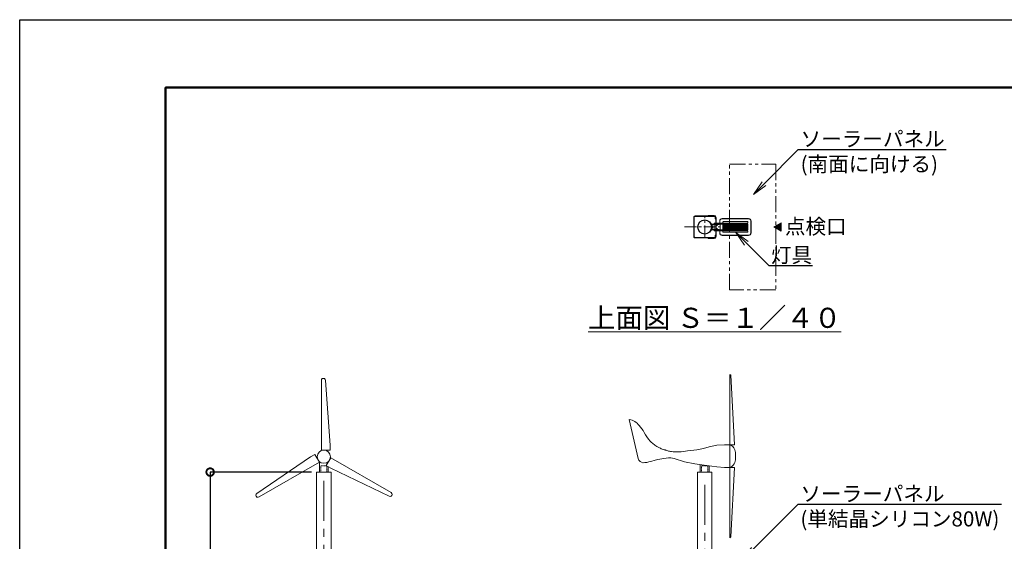
# Model space of a CAD drawing. Extents: x 0 to 16809, y -1 to 11879.
# Drawn here: x 0 to 7829, y 7732 to 11879 of the extents above; entities that cross this region are included whole.
import ezdxf
from ezdxf import colors
from ezdxf.entities.mleader import LeaderData, LeaderLine
from ezdxf.math import Vec2, Vec3

# ---------------------------------------------------------------- set-up
doc = ezdxf.new("R2010")
doc.units = 0
doc.header["$MEASUREMENT"] = 0
doc.header["$PDMODE"] = 1
for name, pattern in [('CENTER', [50.8, 31.75, -6.35, 6.35, -6.35]), ('HIDDEN2', [0.1875, 0.125, -0.0625]), ('PHANTOM', [63.5, 31.75, -6.35, 6.35, -6.35, 6.35, -6.35])]:
    doc.linetypes.add(name, pattern=pattern)
doc.layers.get('0').update_dxf_attribs({"linetype": 'CONTINUOUS'})
doc.layers.get('DefPoints').update_dxf_attribs({"linetype": 'CONTINUOUS'})
for name, color, linetype, lineweight in [('FRAM3', 1, 'CONTINUOUS', 50), ('基準線', 6, 'CENTER', 18), ('外形線', 7, 'CONTINUOUS', 18), ('寸法線', 3, 'CONTINUOUS', 18), ('想像線', 11, 'PHANTOM', 13), ('文字', 4, 'CONTINUOUS', 18)]:
    doc.layers.add(name, color=color, linetype=linetype, lineweight=lineweight)
doc.styles.get("Standard").update_dxf_attribs({"font": 'TXT.SHX', "bigfont": 'bigfont.shx'})
doc.dimstyles.new('40ベース', dxfattribs={"dimscale": 40, "dimtxt": 3, "dimasz": 3, "dimexe": 0, "dimexo": 1, "dimgap": 1, "dimtad": 3, "dimdec": 0, "dimdsep": 46, "dimtxsty": 'STANDARD', "dimblk": 'DOTSMALL', "dimcen": 0, "dimclrd": 256, "dimclre": 256, "dimclrt": 7, "dimadec": 0, "dimazin": 0, "dimtfac": 1, "dimtdec": 0, "dimtix": 1, "dimtmove": 2, "dimatfit": 3, "dimldrblk": 'DOTSMALL', "dimfxl": 1, "dimtolj": 1, "dimarcsym": 0})

# ---------------------------------------------------------------- blocks, each defined once
blk = doc.blocks.new('NEWLED-2')
at = {"layer": '外形線', "linetype": 'ByBlock', "lineweight": 18}
for p, q in [((1231.7, 31799.6), (1240.2, 31781.4)), ((1233.8, 31800.6), (1242.3, 31782.4)), ((1234.5, 31803.9), (1291.5, 31803.9)), ((1234.5, 31801.6), (1291.5, 31801.6)), ((1251.5, 31804.4), (1251.5, 31811.4)), ((1251.5, 31811.4), (1521.5, 31811.4)), ((1251.5, 31804.4), (1521.5, 31804.4)), ((1262, 31801.6), (1266, 31801.6)), ((1264, 31796.4), (1264, 31801.6)), ((1264, 31796.4), (1264.8, 31795.6)), ((1264.8, 31795.6), (1278.2, 31795.6)), ((1267.5, 31793.4), (1267.5, 31795.6)), ((1267.5, 31793.4), (1275.5, 31793.4)), ((1267.7, 31796.4), (1267.7, 31801.6)), ((1271.5, 31811.4), (1271.5, 31804.4)), ((1275.2, 31796.4), (1275.2, 31801.6)), ((1275.5, 31793.4), (1275.5, 31795.6)), ((1277, 31801.6), (1281, 31801.6)), ((1279, 31796.4), (1278.2, 31795.6)), ((1279, 31796.4), (1279, 31801.6)), ((1291.5, 31803.9), (1291.5, 31801.6)), ((1296.5, 31828.9), (1296.5, 31811.4)), ((1316.5, 31848.9), (1526.5, 31848.9)), ((1321.5, 31818.9), (1321.5, 31811.4)), ((1321.5, 31804.4), (1321.5, 31758.4)), ((1326.5, 31823.9), (1516.5, 31823.9)), ((1521.5, 31818.9), (1521.5, 31811.4)), ((1521.5, 31804.4), (1521.5, 31758.4)), ((1546.5, 31828.9), (1546.5, 31733.9)), ((1231.7, 31763.2), (1240.2, 31781.4)), ((1233.8, 31762.2), (1242.3, 31780.4)), ((1234.5, 31761.2), (1291.5, 31761.2)), ((1234.5, 31758.9), (1291.5, 31758.9)), ((1251.5, 31751.4), (1251.5, 31758.4)), ((1251.5, 31758.4), (1521.5, 31758.4)), ((1251.5, 31751.4), (1521.5, 31751.4)), ((1262, 31761.2), (1266, 31761.2)), ((1264, 31766.4), (1264.8, 31767.2)), ((1264, 31766.4), (1264, 31761.2)), ((1264.8, 31767.2), (1278.2, 31767.2)), ((1267.5, 31769.4), (1267.5, 31767.2)), ((1267.5, 31769.4), (1275.5, 31769.4)), ((1267.7, 31766.4), (1267.7, 31761.2)), ((1271.5, 31758.4), (1271.5, 31751.4)), ((1275.2, 31766.4), (1275.2, 31761.2)), ((1275.5, 31769.4), (1275.5, 31767.2)), ((1277, 31761.2), (1281, 31761.2)), ((1279, 31766.4), (1278.2, 31767.2)), ((1279, 31766.4), (1279, 31761.2)), ((1291.5, 31758.9), (1291.5, 31761.2)), ((1296.5, 31751.4), (1296.5, 31733.9)), ((1316.5, 31713.9), (1526.5, 31713.9)), ((1321.5, 31751.4), (1321.5, 31743.9)), ((1326.5, 31738.9), (1516.5, 31738.9)), ((1521.5, 31751.4), (1521.5, 31743.9))]:
    blk.add_line(p, q, dxfattribs=at)
at = {"layer": '外形線', "linetype": 'ByBlock', "lineweight": 5}
for p, q in [((1235, 31792.7), (1237, 31793.7)), ((1251.5, 31757.9), (1251.5, 31803.9)), ((1252.3, 31757.9), (1252.3, 31803.9)), ((1268.7, 31793.4), (1268.7, 31795.6)), ((1274.2, 31793.4), (1274.2, 31795.6)), ((1299, 31828.9), (1299, 31811.4)), ((1301.5, 31758.4), (1301.5, 31804.4)), ((1316.5, 31846.4), (1526.5, 31846.4)), ((1325, 31758.4), (1325, 31804.4)), ((1328.5, 31758.4), (1328.5, 31804.4)), ((1331.9, 31758.4), (1331.9, 31804.4)), ((1335.5, 31758.4), (1335.5, 31804.4)), ((1338.9, 31758.4), (1338.9, 31804.4)), ((1342.4, 31758.4), (1342.4, 31804.4)), ((1345.9, 31758.4), (1345.9, 31804.4)), ((1349.4, 31758.4), (1349.4, 31804.4)), ((1352.9, 31758.4), (1352.9, 31804.4)), ((1356.4, 31758.4), (1356.4, 31804.4)), ((1359.9, 31758.4), (1359.9, 31804.4)), ((1363.4, 31758.4), (1363.4, 31804.4)), ((1366.9, 31758.4), (1366.9, 31804.4)), ((1370.3, 31758.4), (1370.3, 31804.4)), ((1373.8, 31758.4), (1373.8, 31804.4)), ((1377.3, 31758.4), (1377.3, 31804.4)), ((1380.8, 31758.4), (1380.8, 31804.4)), ((1384.2, 31758.4), (1384.2, 31804.4)), ((1387.7, 31758.4), (1387.7, 31804.4)), ((1391.2, 31758.4), (1391.2, 31804.4)), ((1394.7, 31758.4), (1394.7, 31804.4)), ((1398.1, 31758.4), (1398.1, 31804.4)), ((1401.6, 31758.4), (1401.6, 31804.4)), ((1405.1, 31758.4), (1405.1, 31804.4)), ((1408.5, 31758.4), (1408.5, 31804.4)), ((1412, 31758.4), (1412, 31804.4)), ((1415.5, 31758.4), (1415.5, 31804.4)), ((1418.9, 31758.4), (1418.9, 31804.4)), ((1422.3, 31758.4), (1422.3, 31804.4)), ((1425.8, 31758.4), (1425.8, 31804.4)), ((1429.2, 31758.4), (1429.2, 31804.4)), ((1432.7, 31758.4), (1432.7, 31804.4)), ((1436.1, 31758.4), (1436.1, 31804.4)), ((1439.6, 31758.4), (1439.6, 31804.4)), ((1443, 31758.4), (1443, 31804.4)), ((1446.4, 31758.4), (1446.4, 31804.4)), ((1449.8, 31758.4), (1449.8, 31804.4)), ((1453.3, 31758.4), (1453.3, 31804.4)), ((1456.7, 31758.4), (1456.7, 31804.4)), ((1460.1, 31758.4), (1460.1, 31804.4)), ((1463.5, 31758.4), (1463.5, 31804.4)), ((1466.9, 31758.4), (1466.9, 31804.4)), ((1470.3, 31758.4), (1470.3, 31804.4)), ((1473.7, 31758.4), (1473.7, 31804.4)), ((1477.1, 31758.4), (1477.1, 31804.4)), ((1480.5, 31758.4), (1480.5, 31804.4)), ((1483.9, 31758.4), (1483.9, 31804.4)), ((1487.3, 31758.4), (1487.3, 31804.4)), ((1490.7, 31758.4), (1490.7, 31804.4)), ((1494, 31758.4), (1494, 31804.4)), ((1497.4, 31758.4), (1497.4, 31804.4)), ((1500.8, 31758.4), (1500.8, 31804.4)), ((1504.1, 31758.4), (1504.1, 31804.4)), ((1507.5, 31758.4), (1507.5, 31804.4)), ((1510.8, 31758.4), (1510.8, 31804.4)), ((1514.7, 31758.4), (1514.7, 31804.4)), ((1544, 31828.9), (1544, 31733.9)), ((1235, 31770.1), (1237, 31769.1)), ((1268.7, 31769.4), (1268.7, 31767.2)), ((1274.2, 31769.4), (1274.2, 31767.2)), ((1299, 31751.4), (1299, 31733.9)), ((1316.5, 31716.4), (1526.5, 31716.4))]:
    blk.add_line(p, q, dxfattribs=at)
at = {"layer": '外形線', "linetype": 'ByBlock', "lineweight": 18}
for centre, radius, start, end in [((1234.5, 31800.9), 3, 90, 205), ((1234.5, 31800.9), 0.7, 90, 205), ((1264, 31801.6), 2, 180, 0), ((1265.8, 31798.2), 2.6, 223.81795, 316.18205), ((1271.5, 31804.8), 9.2, 245.93215, 294.06785), ((1277.1, 31798.2), 2.6, 223.81795, 316.18205), ((1279, 31801.6), 2, 180, 0), ((1316.5, 31828.9), 20, 90, 180), ((1326.5, 31818.9), 5, 90, 180), ((1516.5, 31818.9), 5, 0, 90), ((1526.5, 31828.9), 20, 0, 90), ((1234.5, 31761.9), 3, 155, 270), ((1234.5, 31761.9), 0.7, 155, 270), ((1240.2, 31781.4), 2.3, 335, 25), ((1264, 31761.2), 2, 0, 180), ((1265.8, 31764.6), 2.6, 43.81795, 136.18205), ((1271.5, 31758), 9.2, 65.93215, 114.06785), ((1277.1, 31764.6), 2.6, 43.81795, 136.18205), ((1279, 31761.2), 2, 0, 180), ((1316.5, 31733.9), 20, 180, 270), ((1326.5, 31743.9), 5, 180, 270), ((1516.5, 31743.9), 5, 270, 0), ((1526.5, 31733.9), 20, 270, 0)]:
    blk.add_arc(centre, radius, start, end, dxfattribs=at)
at = {"layer": '外形線', "linetype": 'ByBlock', "lineweight": 5}
for centre, start, end in [((1316.5, 31828.9), 90, 180), ((1526.5, 31828.9), 0, 90), ((1316.5, 31733.9), 180, 270), ((1526.5, 31733.9), 270, 0)]:
    blk.add_arc(centre, 17.5, start, end, dxfattribs=at)
for points in [[(1262, 31801.4), (1265.9, 31801.4), (1262, 31801.6), (1266, 31801.6)], [(1262, 31801.2), (1265.9, 31801.2), (1262, 31801.4), (1265.9, 31801.4)], [(1262, 31801), (1265.9, 31801), (1262, 31801.2), (1265.9, 31801.2)], [(1262.1, 31800.8), (1265.8, 31800.8), (1262, 31801), (1265.9, 31801)], [(1262.2, 31800.6), (1265.7, 31800.6), (1262.1, 31800.8), (1265.8, 31800.8)], [(1262.3, 31800.5), (1265.6, 31800.5), (1262.2, 31800.6), (1265.7, 31800.6)], [(1262.4, 31800.3), (1265.5, 31800.3), (1262.3, 31800.5), (1265.6, 31800.5)], [(1262.5, 31800.2), (1265.4, 31800.2), (1262.4, 31800.3), (1265.5, 31800.3)], [(1262.7, 31800), (1265.2, 31800), (1262.5, 31800.2), (1265.4, 31800.2)], [(1262.8, 31799.9), (1265.1, 31799.9), (1262.7, 31800), (1265.2, 31800)], [(1263, 31799.8), (1264.9, 31799.8), (1262.8, 31799.9), (1265.1, 31799.9)], [(1263.2, 31799.7), (1264.7, 31799.7), (1263, 31799.8), (1264.9, 31799.8)], [(1263.4, 31799.7), (1264.5, 31799.7), (1263.2, 31799.7), (1264.7, 31799.7)], [(1263.6, 31799.6), (1264.3, 31799.6), (1263.4, 31799.7), (1264.5, 31799.7)], [(1263.8, 31799.6), (1264.1, 31799.6), (1263.6, 31799.6), (1264.3, 31799.6)], [(1264, 31799.6), (1264, 31799.6), (1263.8, 31799.6), (1264.1, 31799.6)], [(1277, 31801.4), (1281, 31801.4), (1277, 31801.6), (1281, 31801.6)], [(1277, 31801.2), (1280.9, 31801.2), (1277, 31801.4), (1281, 31801.4)], [(1277, 31801), (1280.9, 31801), (1277, 31801.2), (1280.9, 31801.2)], [(1277.1, 31800.8), (1280.8, 31800.8), (1277, 31801), (1280.9, 31801)], [(1277.2, 31800.6), (1280.7, 31800.6), (1277.1, 31800.8), (1280.8, 31800.8)], [(1277.3, 31800.5), (1280.6, 31800.5), (1277.2, 31800.6), (1280.7, 31800.6)], [(1277.4, 31800.3), (1280.5, 31800.3), (1277.3, 31800.5), (1280.6, 31800.5)], [(1277.5, 31800.2), (1280.4, 31800.2), (1277.4, 31800.3), (1280.5, 31800.3)], [(1277.7, 31800), (1280.2, 31800), (1277.5, 31800.2), (1280.4, 31800.2)], [(1277.9, 31799.9), (1280.1, 31799.9), (1277.7, 31800), (1280.2, 31800)], [(1278, 31799.8), (1279.9, 31799.8), (1277.9, 31799.9), (1280.1, 31799.9)], [(1278.2, 31799.7), (1279.7, 31799.7), (1278, 31799.8), (1279.9, 31799.8)], [(1278.4, 31799.7), (1279.5, 31799.7), (1278.2, 31799.7), (1279.7, 31799.7)], [(1278.6, 31799.6), (1279.4, 31799.6), (1278.4, 31799.7), (1279.5, 31799.7)], [(1278.8, 31799.6), (1279.2, 31799.6), (1278.6, 31799.6), (1279.4, 31799.6)], [(1279, 31799.6), (1279, 31799.6), (1278.8, 31799.6), (1279.2, 31799.6)], [(1262, 31761.8), (1265.9, 31761.8), (1262.1, 31762), (1265.8, 31762)], [(1262, 31761.6), (1265.9, 31761.6), (1262, 31761.8), (1265.9, 31761.8)], [(1262, 31761.4), (1265.9, 31761.4), (1262, 31761.6), (1265.9, 31761.6)], [(1262, 31761.2), (1266, 31761.2), (1262, 31761.4), (1265.9, 31761.4)], [(1262.1, 31762), (1265.8, 31762), (1262.2, 31762.1), (1265.7, 31762.1)], [(1262.2, 31762.1), (1265.7, 31762.1), (1262.3, 31762.3), (1265.6, 31762.3)], [(1262.3, 31762.3), (1265.6, 31762.3), (1262.4, 31762.5), (1265.5, 31762.5)], [(1262.4, 31762.5), (1265.5, 31762.5), (1262.5, 31762.6), (1265.4, 31762.6)], [(1262.5, 31762.6), (1265.4, 31762.6), (1262.7, 31762.7), (1265.2, 31762.7)], [(1262.7, 31762.7), (1265.2, 31762.7), (1262.8, 31762.9), (1265.1, 31762.9)], [(1262.8, 31762.9), (1265.1, 31762.9), (1263, 31763), (1264.9, 31763)], [(1263, 31763), (1264.9, 31763), (1263.2, 31763), (1264.7, 31763)], [(1263.2, 31763), (1264.7, 31763), (1263.4, 31763.1), (1264.5, 31763.1)], [(1263.4, 31763.1), (1264.5, 31763.1), (1263.6, 31763.2), (1264.3, 31763.2)], [(1263.6, 31763.2), (1264.3, 31763.2), (1263.8, 31763.2), (1264.1, 31763.2)], [(1263.8, 31763.2), (1264.1, 31763.2), (1264, 31763.2)], [(1277, 31761.8), (1280.9, 31761.8), (1277.1, 31762), (1280.8, 31762)], [(1277, 31761.6), (1280.9, 31761.6), (1277, 31761.8), (1280.9, 31761.8)], [(1277, 31761.4), (1281, 31761.4), (1277, 31761.6), (1280.9, 31761.6)], [(1277, 31761.2), (1281, 31761.2), (1277, 31761.4), (1281, 31761.4)], [(1277.1, 31762), (1280.8, 31762), (1277.2, 31762.1), (1280.7, 31762.1)], [(1277.2, 31762.1), (1280.7, 31762.1), (1277.3, 31762.3), (1280.6, 31762.3)], [(1277.3, 31762.3), (1280.6, 31762.3), (1277.4, 31762.5), (1280.5, 31762.5)], [(1277.4, 31762.5), (1280.5, 31762.5), (1277.5, 31762.6), (1280.4, 31762.6)], [(1277.5, 31762.6), (1280.4, 31762.6), (1277.7, 31762.7), (1280.2, 31762.7)], [(1277.7, 31762.7), (1280.2, 31762.7), (1277.9, 31762.9), (1280.1, 31762.9)], [(1277.9, 31762.9), (1280.1, 31762.9), (1278, 31763), (1279.9, 31763)], [(1278, 31763), (1279.9, 31763), (1278.2, 31763), (1279.7, 31763)], [(1278.2, 31763), (1279.7, 31763), (1278.4, 31763.1), (1279.5, 31763.1)], [(1278.4, 31763.1), (1279.5, 31763.1), (1278.6, 31763.2), (1279.4, 31763.2)], [(1278.6, 31763.2), (1279.4, 31763.2), (1278.8, 31763.2), (1279.2, 31763.2)], [(1278.8, 31763.2), (1279.2, 31763.2), (1279, 31763.2)]]:
    blk.add_solid(points, dxfattribs=at)
blk = doc.blocks.new('_OPEN')
at = {"color": 0, "linetype": 'ByBlock'}
for p, q in [((-1, 0.167), (0, 0)), ((0, 0), (-1, -0.167)), ((0, 0), (-1, 0))]:
    blk.add_line(p, q, dxfattribs=at)
blk = doc.blocks.new('_DotSmall')
at = {"layer": 'FRAM3', "color": 0, "const_width": 0.5}
blk.add_lwpolyline([(-0.0625, 0, 1), (0.0625, 0, 1)], format="xyb", close=True, dxfattribs=at)
blk = doc.blocks.new('*D37')
at = {"layer": 'DefPoints', "color": 0, "transparency": 16777216}
for p in [(2361, 8282), (1514.4, 4082), (1650.9, 4082)]:
    blk.add_point(p, dxfattribs=at)
at = {"layer": '寸法線', "lineweight": -2, "transparency": 16777216}
for p, q in [((2321, 8282), (1514.4, 8282)), ((1514.4, 8282), (1514.4, 4082)), ((1610.9, 4082), (1514.4, 4082))]:
    blk.add_line(p, q, dxfattribs=at)
at = {"layer": '寸法線', "lineweight": -2, "transparency": 16777216, "xscale": 120, "yscale": 120, "zscale": 120}
for p, rotation in [((1514.4, 8282), 90), ((1514.4, 4082), 270)]:
    blk.add_blockref('_DotSmall', p, dxfattribs=dict(at, rotation=rotation))
at = {"layer": '寸法線', "color": 7, "transparency": 16777216, "insert": (1414.4, 6182), "char_height": 120, "attachment_point": 5, "rotation": 90}
blk.add_mtext('\\A1;ポール高：4200', dxfattribs=at)

msp = doc.modelspace()

# ---------------------------------------------------------------- hatches: boundary and pattern name
at = {"layer": '文字'}
msp.add_hatch(color=256, dxfattribs=at).paths.add_polyline_path([(6054.3, 10263.86), (6054.3, 10198.35), (5997.56, 10231.1)])

# ---------------------------------------------------------------- linework, layer by layer
at = {"layer": 'DefPoints'}
msp.add_lwpolyline([(-0.11, 11879.21), (16799.89, 11879.21), (16799.89, -0.79), (-0.11, -0.79)], close=True, dxfattribs=at)
at = {"layer": 'FRAM3', "color": 1, "linetype": 'Continuous'}
msp.add_lwpolyline([(1159.89, 539.21), (1159.89, 11339.21), (16259.89, 11339.21), (16259.89, 539.21)], close=True, dxfattribs=at)
at = {"layer": '基準線', "ltscale": 3}
for p, q in [((5446.84, 10148.61), (5446.84, 10313.59)), ((5287.02, 10231.1), (5606.67, 10231.1))]:
    msp.add_line(p, q, dxfattribs=at)
at = {"layer": '基準線', "ltscale": 10}
for p, q in [((2418.2, 8211.67), (2418.2, 3789.96)), ((5446.84, 8179.96), (5446.84, 4004.84))]:
    msp.add_line(p, q, dxfattribs=at)
at = {"layer": '外形線'}
for p, q in [((5646.87, 8461.75), (5646.87, 9059.21)), ((5654.91, 9051.5), (5646.87, 9059.21)), ((5654.91, 9051.5), (5682.4, 8499.88)), ((4845.08, 8699.24), (4917.12, 8390.64)), ((5308.84, 8450.08), (5383.24, 8458.75)), ((5383.24, 8458.75), (5438.15, 8470.31)), ((5438.15, 8470.31), (5481.49, 8483.31)), ((5481.49, 8483.31), (5542.9, 8494.87)), ((5542.9, 8494.87), (5603.58, 8499.93)), ((5603.58, 8499.93), (5646.87, 8499.24)), ((5682.4, 8499.88), (5646.87, 8499.24)), ((5646.87, 8461.75), (5646.87, 8356.72)), ((5052.8, 8376.44), (5073.42, 8381.98)), ((5073.42, 8381.98), (5121.98, 8390.63)), ((5121.98, 8390.63), (5159.23, 8394.4)), ((5159.23, 8394.4), (5177.86, 8394.84)), ((5177.86, 8394.84), (5204.24, 8390.63)), ((5204.24, 8390.63), (5285.39, 8364.94)), ((5209.14, 8443.22), (5258.27, 8443.58)), ((5258.27, 8443.58), (5308.84, 8450.08)), ((5018.88, 8367.34), (5052.8, 8376.44)), ((5285.39, 8364.94), (5368.26, 8348.48)), ((5368.26, 8348.48), (5423.7, 8340.74)), ((5411.84, 8342.39), (5411.84, 8281.96)), ((5423.7, 8340.74), (5462.08, 8335.37)), ((5462.52, 8335.31), (5542.9, 8323.6)), ((5481.84, 8332.49), (5481.84, 8281.96)), ((5542.9, 8323.6), (5603.58, 8318.55)), ((5603.58, 8318.55), (5646.87, 8319.24)), ((5646.87, 8356.72), (5646.87, 7759.26)), ((5682.4, 8318.59), (5646.87, 8319.24)), ((5654.91, 7766.98), (5682.4, 8318.59)), ((5654.91, 7766.98), (5646.87, 7759.26))]:
    msp.add_line(p, q, dxfattribs=at)
at = {"layer": '外形線', "color": 7, "linetype": 'Continuous'}
for p, q in [((2383.2, 8365.33), (2383.2, 8281.96)), ((2453.2, 8365.33), (2453.2, 8360.07)), ((2453.2, 8325.06), (2453.2, 8281.96))]:
    msp.add_line(p, q, dxfattribs=at)
at = {"layer": '外形線', "ltscale": 0.5}
for points in [[(5534.34, 10166.88), (5531.13, 10166.88), (5531.13, 10154.84, -0.4142136), (5523.11, 10146.81), (5370.58, 10146.81, -0.4142136), (5362.56, 10154.84), (5362.56, 10307.36, -0.4142136), (5370.58, 10315.39), (5523.11, 10315.39, -0.4142136), (5531.13, 10307.36), (5531.13, 10295.32), (5534.34, 10295.32), (5534.34, 10307.36, 0.4142136), (5523.11, 10318.6), (5370.58, 10318.6, 0.4142136), (5359.34, 10307.36), (5359.34, 10154.84, 0.4142136), (5370.58, 10143.6), (5523.11, 10143.6, 0.4142136), (5534.34, 10154.84), (5534.34, 10166.88)], [(5473.34, 10321.81), (5523.11, 10321.81, -0.4142136), (5537.56, 10307.36), (5537.56, 10154.84, -0.4142136), (5523.11, 10140.39), (5473.34, 10140.39), (5473.34, 10142.8), (5523.11, 10142.8, 0.4142136), (5535.15, 10154.84), (5535.15, 10307.36, 0.4142136), (5523.11, 10319.4), (5473.34, 10319.4), (5473.34, 10321.81)]]:
    msp.add_lwpolyline(points, format="xyb", dxfattribs=at)
at = {"layer": '外形線', "color": 7, "linetype": 'Continuous', "flags": 128}
for points in [[(2398.4, 9010.68, -1.0221187), (2430.78, 9010.87), (2469.47, 8496.99), (2469.47, 8456.99), (2398.4, 8456.99)], [(1903.11, 8084.23, -1.0221187), (1886.75, 8112.18), (2312.44, 8402.63), (2347.08, 8422.63), (2382.62, 8361.07)], [(2953.08, 8118.52, -1.0221187), (2937.06, 8090.38), (2472.68, 8313.81), (2438.04, 8333.81), (2473.58, 8395.37)]]:
    msp.add_lwpolyline(points, format="xyb", close=True, dxfattribs=at)
at = {"layer": '外形線', "linetype": 'HIDDEN2'}
for points in [[(2442.5, 8281.96), (2442.5, 8331.96), (2393.9, 8331.96), (2393.9, 8281.96)], [(5471.14, 8281.96), (5471.14, 8331.96), (5422.54, 8331.96), (5422.54, 8281.96)]]:
    msp.add_lwpolyline(points, dxfattribs=at)
at = {"layer": '外形線'}
for points in [[(2361.05, 7251.96), (2475.35, 7251.96), (2475.35, 8281.96), (2361.05, 8281.96)], [(5389.69, 7251.96), (5503.99, 7251.96), (5503.99, 8281.96), (5389.69, 8281.96)]]:
    msp.add_lwpolyline(points, close=True, dxfattribs=at)
at = {"layer": '外形線', "ltscale": 0.25}
for radius in [57.15, 53.65]:
    msp.add_circle((5446.84, 10231.1), radius, dxfattribs=at)
at = {"layer": '外形線', "color": 7, "linetype": 'Continuous'}
msp.add_circle((2418.2, 8404.48), 52.52, dxfattribs=at)
at = {"layer": '外形線'}
for centre, radius, start, end in [((4834.12, 8587.64), 112.3, 34.944534, 83.617005), ((4525.26, 8316.56), 522.71, 32.508495, 39.914976), ((4962.01, 8402.97), 46.56, 195.361674, 265.153373), ((4958.97, 8535.17), 178.2, 268.559292, 289.645061)]:
    msp.add_arc(centre, radius, start, end, dxfattribs=at)
for points, knots in [([(4966.07, 8597.48), (4979.73, 8573), (4998.87, 8538.73), (5037.09, 8505.52), (5062.74, 8488.04), (5088.74, 8473.31), (5111.08, 8463.69), (5129.19, 8458.73), (5141.84, 8455.2), (5152.61, 8450.42), (5161.27, 8449.25), (5165.65, 8448.67)], [0, 0, 0, 0, 83.098981, 116.3592675, 150.7681969, 176.1569907, 205.942821, 223.4212618, 232.4553386, 245.3190614, 258.5150027, 258.5150027, 258.5150027, 258.5150027]), ([(5646.87, 8499.24), (5652.48, 8497.12), (5664.1, 8492.74), (5674, 8480.43), (5683.92, 8466.86), (5688.91, 8449.61), (5691.75, 8432.2), (5691.37, 8418.75), (5691.69, 8412.41), (5691.84, 8409.24)], [0, 0, 0, 0, 17.6729664, 36.6373623, 45.9917507, 68.0819437, 89.3380835, 98.8207107, 108.3648123, 108.3648123, 108.3648123, 108.3648123]), ([(5209.14, 8443.22), (5200.17, 8443.48), (5185.48, 8443.9), (5171.21, 8447.33), (5165.65, 8448.67)], [0, 0, 0, 0, 26.8162936, 43.9278395, 43.9278395, 43.9278395, 43.9278395]), ([(5646.87, 8319.24), (5652.48, 8321.35), (5664.1, 8325.73), (5674, 8338.05), (5683.92, 8351.62), (5688.91, 8368.87), (5691.75, 8386.27), (5691.37, 8399.72), (5691.69, 8406.06), (5691.84, 8409.24)], [0, 0, 0, 0, 17.6729664, 36.6373623, 45.9917507, 68.0819437, 89.3380835, 98.8207107, 108.3648123, 108.3648123, 108.3648123, 108.3648123])]:
    msp.add_open_spline(points, degree=3, knots=knots, dxfattribs=at)
at = {"layer": '想像線', "ltscale": 4}
msp.add_lwpolyline([(5644.22, 10731.1), (6012.97, 10731.1), (6012.97, 9731.1), (5644.22, 9731.1)], close=True, dxfattribs=at)
at = {"layer": '文字', "flags": 128}
msp.add_lwpolyline([(6054.3, 10263.86), (6054.3, 10198.35), (5997.56, 10231.1), (6054.3, 10263.86)], dxfattribs=at)

# ---------------------------------------------------------------- block references
at = {"layer": '外形線'}
msp.add_blockref('NEWLED-2', (4269.29, -21550.29), dxfattribs=at)

# ---------------------------------------------------------------- texts
at = {"layer": '文字', "insert": (6084.49, 10295.15), "char_height": 120, "width": 1521.5493, "attachment_point": 1}
msp.add_mtext('点検口', dxfattribs=at)
at = {"layer": '文字', "insert": (5526.04, 9508.63), "char_height": 160, "attachment_point": 5}
msp.add_mtext('{\\L上面図 Ｓ＝１／４０}', dxfattribs=at)

# ---------------------------------------------------------------- dimensions: what is measured, and where the dimension line sits
at = {"layer": '寸法線'}
dim = msp.add_linear_dim(base=(1514.36, 4081.96), p1=(2361.05, 8281.96), p2=(1650.94, 4081.96), angle=90, text='ポール高：<>', dimstyle='40ベース', dxfattribs=at)
dim.commit()
dim.dimension.update_dxf_attribs({"geometry": '*D37', "text_midpoint": (1414.36, 6181.96), "dimtype": 160})

# ---------------------------------------------------------------- leaders
at = {"layer": '文字'}
ml = msp.add_multileader_mtext('Standard', dxfattribs=at)
ml.set_content('{\\C7;ソーラーパネル\\P(南面に向ける)}', color=256, style='STANDARD')
ml.set_leader_properties()
ml.set_arrow_properties(name='OPEN')
ml.build(insert=Vec2(0, 0))
ml.multileader.update_dxf_attribs({"text_left_attachment_type": 6, "text_right_attachment_type": 6, "dogleg_length": 0.36, "arrow_head_size": 120, "scale": 40})
ctx = ml.context
ctx.base_point, ctx.scale, ctx.char_height, ctx.arrow_head_size, ctx.landing_gap_size, ctx.plane_origin = Vec3(6205.51, 10847.32), 40, 120, 120, 3.6, Vec3(6903.25, 10542.62)
ctx.left_attachment, ctx.right_attachment = 6, 6
notes = []
notes.append((ctx, [(0, (1, 1, 0), (6191.11, 10847.32), (1, 0), 14.4, [(0, [(5833.61, 10489.82)], 0, [])])]))
ctx.mtext.insert, ctx.mtext.flow_direction = Vec3(6209.11, 10991.32), 5
ml = msp.add_multileader_mtext('Standard', dxfattribs=at)
ml.set_content('{\\C7;灯具}', color=256, style='STANDARD')
ml.set_leader_properties()
ml.set_arrow_properties(name='OPEN')
ml.build(insert=Vec2(0, 0))
ml.multileader.update_dxf_attribs({"text_left_attachment_type": 6, "text_right_attachment_type": 6, "dogleg_length": 0.36, "arrow_head_size": 120, "scale": 40})
ctx = ml.context
ctx.base_point, ctx.scale, ctx.char_height, ctx.arrow_head_size, ctx.landing_gap_size, ctx.plane_origin = Vec3(5970.37, 9923.99), 40, 120, 120, 3.6, Vec3(7290.35, 9561.89)
ctx.left_attachment, ctx.right_attachment = 6, 6
notes.append((ctx, [(0, (1, 1, 0), (5955.97, 9923.99), (1, 0), 14.4, [(0, [(5693.34, 10186.62)], 0, [])])]))
ctx.mtext.insert, ctx.mtext.flow_direction = Vec3(5973.97, 10067.99), 5
ml = msp.add_multileader_mtext('Standard', dxfattribs=at)
ml.set_content('{\\C7;ソーラーパネル\\P(単結晶シリコン80W)}', color=256, style='STANDARD')
ml.set_leader_properties()
ml.set_arrow_properties(name='OPEN')
ml.build(insert=Vec2(0, 0))
ml.multileader.update_dxf_attribs({"text_left_attachment_type": 6, "text_right_attachment_type": 6, "dogleg_length": 0.36, "arrow_head_size": 120, "scale": 40})
ctx = ml.context
ctx.base_point, ctx.scale, ctx.char_height, ctx.arrow_head_size, ctx.landing_gap_size, ctx.plane_origin = Vec3(6204.16, 8025.94), 40, 120, 120, 3.6, Vec3(6966.29, 7846.58)
ctx.left_attachment, ctx.right_attachment = 6, 6
notes.append((ctx, [(0, (1, 1, 0), (6189.76, 8025.94), (1, 0), 14.4, [(0, [(5748.49, 7584.68)], 0, [])])]))
ctx.mtext.insert, ctx.mtext.flow_direction = Vec3(6207.76, 8169.94), 5
for ctx, leaders in notes:
    for number, flags, end, landing, length, lines in leaders:
        leader = LeaderData()
        leader.index, (leader.has_last_leader_line, leader.has_dogleg_vector, leader.attachment_direction) = number, flags
        leader.last_leader_point, leader.dogleg_vector, leader.dogleg_length = Vec3(end), Vec3(landing), length
        for number, points, colour, breaks in lines:
            line = LeaderLine()
            line.index, line.vertices, line.color, line.breaks = number, Vec3.list(points), colors.encode_raw_color(colour), breaks
            leader.lines.append(line)
        ctx.leaders.append(leader)

doc.saveas('drawing.dxf')
